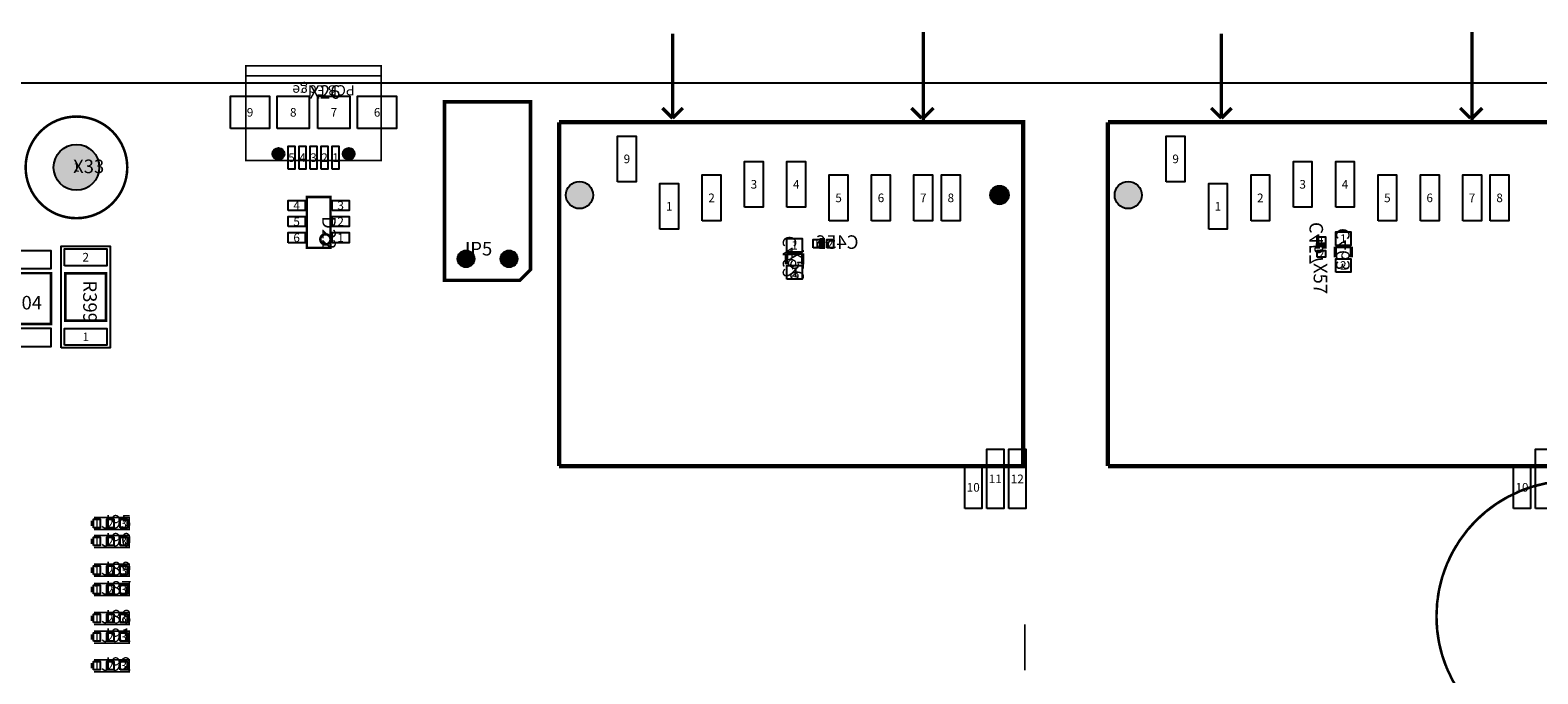
# Model space of a CAD drawing. Extents: x 0 to 220000, y -10695 to 169725.
# Drawn here: x 85667 to 174686, y 125102 to 163100 of the extents above; entities that cross this region are included whole.
import ezdxf
from ezdxf.enums import TextEntityAlignment as Align

# ---------------------------------------------------------------- set-up
doc = ezdxf.new("R2010")
doc.units = 0
doc.header["$MEASUREMENT"] = 0
for name, color, linetype in [('ASSEMBLY_OUTLINES_BTM', 170, 'CONTINUOUS'), ('ASSEMBLY_OUTLINES_TOP', 104, 'CONTINUOUS'), ('ASSEMBLY_REF_DES_BTM', 10, 'CONTINUOUS'), ('ASSEMBLY_REF_DES_TOP', 30, 'CONTINUOUS'), ('BOARD_OUTLINE', 10, 'CONTINUOUS'), ('MOUNTING_HOLES_LAYER_TOP', 104, 'CONTINUOUS'), ('PART_HOLES_LAYER_TOP', 170, 'CONTINUOUS'), ('PART_PADS_SMD_BTM', 50, 'CONTINUOUS'), ('PART_PADS_SMD_TOP', 170, 'CONTINUOUS'), ('PIN_NUMBERS_BTM', 8, 'CONTINUOUS'), ('PIN_NUMBERS_TOP', 8, 'CONTINUOUS')]:
    doc.layers.add(name, color=color, linetype=linetype)
doc.styles.add('ARIAL', font='ARIAL.TTF')
doc.styles.add('COURIER_NEW', font='COUR.TTF')

msp = doc.modelspace()

# ---------------------------------------------------------------- hatches: boundary and pattern name
at = {"layer": 'MOUNTING_HOLES_LAYER_TOP'}
h = msp.add_hatch(color=256, dxfattribs=at)
edge = h.paths.add_edge_path()
edge.add_arc((100325, 155800), 350, 0, 360)
h = msp.add_hatch(color=256, dxfattribs=at)
edge = h.paths.add_edge_path()
edge.add_arc((104475, 155800), 350, 0, 360)
h = msp.add_hatch(color=256, dxfattribs=at)
edge = h.paths.add_edge_path()
edge.add_arc((118100, 153365), 800, 0, 360)
h = msp.add_hatch(color=256, dxfattribs=at)
edge = h.paths.add_edge_path()
edge.add_arc((150500, 153365), 800, 0, 360)
h = msp.add_hatch(color=256, dxfattribs=at)
edge = h.paths.add_edge_path()
edge.add_arc((142900, 153365), 550, 0, 360)
at = {"layer": 'PART_HOLES_LAYER_TOP'}
h = msp.add_hatch(color=256, dxfattribs=at)
edge = h.paths.add_edge_path()
edge.add_arc((88400, 155000), 1350, 0, 360)
h = msp.add_hatch(color=256, dxfattribs=at)
edge = h.paths.add_edge_path()
edge.add_arc((111400, 149600), 500, 0, 360)
h = msp.add_hatch(color=256, dxfattribs=at)
edge = h.paths.add_edge_path()
edge.add_arc((113940, 149600), 500, 0, 360)

# ---------------------------------------------------------------- linework, layer by layer
at = {"layer": 'ASSEMBLY_OUTLINES_BTM'}
for points, const_width in [([(132600, 150300), (132400, 150300), (132400, 150700), (132600, 150700)], 250), ([(161700, 150200), (161700, 150400), (162100, 150400), (162100, 150200)], 250), ([(130323.75, 149282.5), (130323.75, 149917.5)], 200), ([(130323.75, 149917.5), (131276.25, 149917.5)], 200), ([(131276.25, 149917.5), (131276.25, 149282.5)], 200), ([(162723.75, 149682.5), (162723.75, 150317.5)], 200), ([(162723.75, 150317.5), (163676.25, 150317.5)], 200), ([(163676.25, 150317.5), (163676.25, 149682.5)], 200)]:
    msp.add_lwpolyline(points, dxfattribs=dict(at, const_width=const_width))
at = {"layer": 'ASSEMBLY_OUTLINES_BTM', "const_width": 150}
msp.add_lwpolyline([(168700, 128500, -1), (184700, 128500, -1)], format="xyb", close=True, dxfattribs=at)
at = {"layer": 'ASSEMBLY_OUTLINES_TOP'}
for points, const_width in [([(123600, 157900), (123600, 162900)], 200), ([(138400, 157800), (138400, 163000)], 200), ([(156000, 157900), (156000, 162900)], 200), ([(170800, 157800), (170800, 163000)], 200), ([(98408.01, 159700), (98408, 159700)], 100), ([(98708.01, 159700), (98708, 159700)], 100), ([(99008.01, 159700), (99008, 159700)], 100), ([(99308.01, 159700), (99308, 159700)], 100), ([(99608.01, 159700), (99608, 159700)], 100), ([(99908.01, 159700), (99908, 159700)], 100), ([(100208.01, 159700), (100208, 159700)], 100), ([(100508.01, 159700), (100508, 159700)], 100), ([(100808.01, 159700), (100808, 159700)], 100), ([(101108.01, 159700), (101108, 159700)], 100), ([(101408.01, 159700), (101408, 159700)], 100), ([(101708.01, 159700), (101708, 159700)], 100), ([(102008.01, 159700), (102008, 159700)], 100), ([(102308.01, 159700), (102308, 159700)], 100), ([(102608.01, 159700), (102608, 159700)], 100), ([(102908.01, 159700), (102908, 159700)], 100), ([(103208.01, 159700), (103208, 159700)], 100), ([(103508.01, 159700), (103508, 159700)], 100), ([(103808.01, 159700), (103808, 159700)], 100), ([(104108.01, 159700), (104108, 159700)], 100), ([(104408.01, 159700), (104408, 159700)], 100), ([(104708.01, 159700), (104708, 159700)], 100), ([(105008.01, 159700), (105008, 159700)], 100), ([(105308.01, 159700), (105308, 159700)], 100), ([(105608.01, 159700), (105608, 159700)], 100), ([(105908.01, 159700), (105908, 159700)], 100), ([(106208.01, 159700), (106208, 159700)], 100), ([(123600, 157900), (123000, 158500)], 200), ([(123600, 157900), (124200, 158500)], 200), ([(138300, 157900), (137700, 158500)], 200), ([(138400, 157900), (139000, 158500)], 200), ([(156000, 157900), (155400, 158500)], 200), ([(156000, 157900), (156600, 158500)], 200), ([(170700, 157900), (170100, 158500)], 200), ([(170800, 157900), (171400, 158500)], 200), ([(116900, 137365), (116900, 157665)], 250), ([(116900, 137365), (144300, 137365), (144300, 157665), (116900, 157665)], 250), ([(149300, 137365), (149300, 157665)], 250), ([(149300, 137365), (176700, 137365), (176700, 157665), (149300, 157665)], 250), ([(174375.836, 136154.95), (174237.03, 136111.424)], 150), ([(174515.411, 136195.945), (174375.836, 136154.95)], 150), ([(174655.708, 136234.395), (174515.411, 136195.945)], 150), ([(174796.681, 136270.288), (174655.708, 136234.395)], 150), ([(172457.251, 135282.261), (172334.63, 135203.994)], 150), ([(172581.275, 135358.286), (172457.251, 135282.261)], 150), ([(172706.661, 135432.044), (172581.275, 135358.286)], 150), ([(172833.367, 135503.509), (172706.661, 135432.044)], 150), ([(173825.679, 135965.807), (173690.403, 135912.309)], 150), ([(173961.906, 136016.837), (173825.679, 135965.807)], 150), ([(174099.038, 136065.381), (173961.906, 136016.837)], 150), ([(174237.03, 136111.424), (174099.038, 136065.381)], 150), ([(171300.696, 134403.178), (171194.251, 134304.026)], 150), ([(171408.927, 134500.378), (171300.696, 134403.178)], 150), ([(171518.907, 134595.594), (171408.927, 134500.378)], 150), ([(171630.6, 134688.795), (171518.907, 134595.594)], 150), ([(171743.97, 134779.949), (171630.6, 134688.795)], 150), ([(171858.978, 134869.026), (171743.97, 134779.949)], 150), ([(171975.587, 134955.998), (171858.978, 134869.026)], 150), ([(172093.758, 135040.835), (171975.587, 134955.998)], 150), ([(172213.452, 135123.51), (172093.758, 135040.835)], 150), ([(172334.63, 135203.994), (172213.452, 135123.51)], 150), ([(89280, 133820), (89280, 134140)], 100), ([(89440, 134330), (91510, 134330), (91510, 133620), (89440, 133620)], 100), ([(170502.001, 133558.141), (170411.053, 133444.606)], 150), ([(170594.998, 133670.004), (170502.001, 133558.141)], 150), ([(170690.014, 133780.157), (170594.998, 133670.004)], 150), ([(170787.017, 133888.564), (170690.014, 133780.157)], 150), ([(170885.975, 133995.19), (170787.017, 133888.564)], 150), ([(170986.856, 134099.998), (170885.975, 133995.19)], 150), ([(171089.626, 134202.955), (170986.856, 134099.998)], 150), ([(171194.251, 134304.026), (171089.626, 134202.955)], 150), ([(89280, 132760), (89280, 133080)], 100), ([(89440, 133270), (91510, 133270), (91510, 132560), (89440, 132560)], 100), ([(169869.497, 132664.64), (169794.9, 132539.752)], 150), ([(169396.077, 131763.847), (169337.937, 131630.5)], 150), ([(169456.631, 131896.116), (169396.077, 131763.847)], 150), ([(169519.58, 132027.261), (169456.631, 131896.116)], 150), ([(169584.904, 132157.24), (169519.58, 132027.261)], 150), ([(169652.58, 132286.01), (169584.904, 132157.24)], 150), ([(169722.587, 132413.528), (169652.58, 132286.01)], 150), ([(169794.9, 132539.752), (169722.587, 132413.528)], 150), ([(89280, 131060), (89280, 131380)], 100), ([(89440, 131570), (91510, 131570), (91510, 130860), (89440, 130860)], 100), ([(169040.837, 130810.244), (169000.096, 130670.595)], 150), ([(169084.111, 130949.129), (169040.837, 130810.244)], 150), ([(169129.903, 131087.205), (169084.111, 130949.129)], 150), ([(169178.198, 131224.425), (169129.903, 131087.205)], 150), ([(169228.98, 131360.744), (169178.198, 131224.425)], 150), ([(169282.232, 131496.117), (169228.98, 131360.744)], 150), ([(169337.937, 131630.5), (169282.232, 131496.117)], 150), ([(89280, 129920), (89280, 130240)], 100), ([(89440, 130430), (91510, 130430), (91510, 129720), (89440, 129720)], 100), ([(168834.82, 129962.515), (168809.528, 129819.259)], 150), ([(168862.714, 130105.286), (168834.82, 129962.515)], 150), ([(168893.199, 130247.527), (168862.714, 130105.286)], 150), ([(168926.265, 130389.19), (168893.199, 130247.527)], 150), ([(168961.901, 130530.228), (168926.265, 130389.19)], 150), ([(169000.096, 130670.595), (168961.901, 130530.228)], 150), ([(168809.528, 129819.259), (168786.845, 129675.568)], 150), ([(89280, 128220), (89280, 128540)], 100), ([(89440, 128730), (91510, 128730), (91510, 128020), (89440, 128020)], 100), ([(168700.444, 128584.266), (168700.235, 128438.796)], 150), ([(168700.235, 128438.796), (168702.67, 128293.346)], 150), ([(168703.299, 128729.709), (168700.444, 128584.266)], 150), ([(168702.67, 128293.346), (168707.75, 128147.964)], 150), ([(168707.75, 128147.964), (168715.472, 128002.698)], 150), ([(89280, 127120), (89280, 127440)], 100), ([(89440, 127630), (91510, 127630), (91510, 126920), (89440, 126920)], 100), ([(144400, 125301), (144400, 128016.04)], 100), ([(144400, 125301), (144400, 128016.04)], 100), ([(168715.472, 128002.698), (168725.835, 127857.597)], 150), ([(168725.835, 127857.597), (168738.834, 127712.708)], 150), ([(168738.834, 127712.708), (168754.466, 127568.08)], 150), ([(168754.466, 127568.08), (168772.724, 127423.759)], 150), ([(168772.724, 127423.759), (168793.604, 127279.795)], 150), ([(168793.604, 127279.795), (168817.099, 127136.234)], 150), ([(168817.099, 127136.234), (168843.199, 126993.124)], 150), ([(168843.199, 126993.124), (168871.898, 126850.512)], 150), ([(168871.898, 126850.512), (168903.185, 126708.446)], 150), ([(168903.185, 126708.446), (168937.05, 126566.972)], 150), ([(168937.05, 126566.972), (168973.482, 126426.137)], 150), ([(168973.482, 126426.137), (169012.468, 126285.988)], 150), ([(89280, 125420), (89280, 125740)], 100), ([(89440, 125930), (91510, 125930), (91510, 125220), (89440, 125220)], 100), ([(169012.468, 126285.988), (169053.997, 126146.571)], 150), ([(169053.997, 126146.571), (169098.053, 126007.932)], 150), ([(169098.053, 126007.932), (169144.624, 125870.118)], 150), ([(169144.624, 125870.118), (169193.692, 125733.172)], 150), ([(169193.692, 125733.172), (169245.243, 125597.142)], 150)]:
    msp.add_lwpolyline(points, dxfattribs=dict(at, const_width=const_width))
for points, const_width in [([(98400, 160400), (98400, 161000), (106400, 161000), (106400, 160400)], 100), ([(98400, 155400), (98400, 160400), (106400, 160400), (106400, 155400)], 100), ([(110130, 148330), (114575, 148330), (115210, 148965), (115210, 158870), (110130, 158870)], 200), ([(102000, 150250), (102000, 153250), (103400, 153250), (103400, 150250)], 150), ([(83396.091, 145752.349), (83396.091, 148752.349), (86896.091, 148752.349), (86896.091, 145752.349)], 150), ([(87747.651, 145946.091), (87747.651, 148746.091), (90147.651, 148746.091), (90147.651, 145946.091)], 150)]:
    msp.add_lwpolyline(points, close=True, dxfattribs=dict(at, const_width=const_width))
for points in [[(83400, 55000), (83400, 160000), (205400, 160000), (205400, 55000)], [(87497.651, 144346.091), (87497.651, 150346.091), (90397.651, 150346.091), (90397.651, 144346.091)]]:
    msp.add_lwpolyline(points, close=True, dxfattribs=at)
at = {"layer": 'ASSEMBLY_OUTLINES_TOP', "const_width": 150}
for points in [[(85400, 155000, -1), (91400, 155000, -1)], [(102800, 150750, -1), (103400, 150750, -1)]]:
    msp.add_lwpolyline(points, format="xyb", close=True, dxfattribs=at)
at = {"layer": 'BOARD_OUTLINE'}
msp.add_lwpolyline([(0, 0), (0, 160000), (220000, 160000), (220000, 0)], close=True, dxfattribs=at)
at = {"layer": 'MOUNTING_HOLES_LAYER_TOP'}
for centre, radius in [((100325, 155800), 350), ((104475, 155800), 350), ((118100, 153365), 800), ((150500, 153365), 800), ((142900, 153365), 550)]:
    msp.add_circle(centre, radius, dxfattribs=at)
at = {"layer": 'PART_HOLES_LAYER_TOP'}
for centre, radius in [((88400, 155000), 1350), ((111400, 149600), 500), ((113940, 149600), 500)]:
    msp.add_circle(centre, radius, dxfattribs=at)
at = {"layer": 'PART_PADS_SMD_BTM'}
for points in [[(130350, 149993.75), (130350, 150793.75), (131250, 150793.75), (131250, 149993.75)], [(131900, 150250), (131900, 150750), (132300, 150750), (132300, 150250)], [(132700, 150250), (132700, 150750), (133100, 150750), (133100, 150250)], [(161650, 150500), (161650, 150900), (162150, 150900), (162150, 150500)], [(162750, 150393.75), (162750, 151193.75), (163650, 151193.75), (163650, 150393.75)], [(161650, 149700), (161650, 150100), (162150, 150100), (162150, 149700)], [(162750, 148806.25), (162750, 149606.25), (163650, 149606.25), (163650, 148806.25)], [(130350, 148406.25), (130350, 149206.25), (131250, 149206.25), (131250, 148406.25)]]:
    msp.add_lwpolyline(points, close=True, dxfattribs=at)
at = {"layer": 'PART_PADS_SMD_TOP'}
for points in [[(97500, 157300), (97500, 159200), (99800, 159200), (99800, 157300)], [(100250, 157300), (100250, 159200), (102150, 159200), (102150, 157300)], [(102650, 157300), (102650, 159200), (104550, 159200), (104550, 157300)], [(105000, 157300), (105000, 159200), (107300, 159200), (107300, 157300)], [(120350, 154150), (120350, 156850), (121450, 156850), (121450, 154150)], [(152750, 154150), (152750, 156850), (153850, 156850), (153850, 154150)], [(100900, 154900), (100900, 156250), (101300, 156250), (101300, 154900)], [(101550, 154900), (101550, 156250), (101950, 156250), (101950, 154900)], [(102200, 154900), (102200, 156250), (102600, 156250), (102600, 154900)], [(102850, 154900), (102850, 156250), (103250, 156250), (103250, 154900)], [(103500, 154900), (103500, 156250), (103900, 156250), (103900, 154900)], [(127850, 152650), (127850, 155350), (128950, 155350), (128950, 152650)], [(130350, 152650), (130350, 155350), (131450, 155350), (131450, 152650)], [(160250, 152650), (160250, 155350), (161350, 155350), (161350, 152650)], [(162750, 152650), (162750, 155350), (163850, 155350), (163850, 152650)], [(122850, 151350), (122850, 154050), (123950, 154050), (123950, 151350)], [(125350, 151850), (125350, 154550), (126450, 154550), (126450, 151850)], [(132850, 151850), (132850, 154550), (133950, 154550), (133950, 151850)], [(135350, 151850), (135350, 154550), (136450, 154550), (136450, 151850)], [(137850, 151850), (137850, 154550), (138950, 154550), (138950, 151850)], [(139475, 151850), (139475, 154550), (140575, 154550), (140575, 151850)], [(155250, 151350), (155250, 154050), (156350, 154050), (156350, 151350)], [(157750, 151850), (157750, 154550), (158850, 154550), (158850, 151850)], [(165250, 151850), (165250, 154550), (166350, 154550), (166350, 151850)], [(167750, 151850), (167750, 154550), (168850, 154550), (168850, 151850)], [(170250, 151850), (170250, 154550), (171350, 154550), (171350, 151850)], [(171875, 151850), (171875, 154550), (172975, 154550), (172975, 151850)], [(100900, 152450), (100900, 153050), (101900, 153050), (101900, 152450)], [(103500, 152450), (103500, 153050), (104500, 153050), (104500, 152450)], [(100900, 151500), (100900, 152100), (101900, 152100), (101900, 151500)], [(103500, 151500), (103500, 152100), (104500, 152100), (104500, 151500)], [(100900, 150550), (100900, 151150), (101900, 151150), (101900, 150550)], [(103500, 150550), (103500, 151150), (104500, 151150), (104500, 150550)], [(83396.091, 149002.349), (83396.091, 150102.349), (86896.091, 150102.349), (86896.091, 149002.349)], [(87697.651, 149196.091), (87697.651, 150196.091), (90197.651, 150196.091), (90197.651, 149196.091)], [(83396.091, 144402.349), (83396.091, 145502.349), (86896.091, 145502.349), (86896.091, 144402.349)], [(87697.651, 144496.091), (87697.651, 145496.091), (90197.651, 145496.091), (90197.651, 144496.091)], [(142150, 134865), (142150, 138365), (143150, 138365), (143150, 134865)], [(143450, 134860), (143450, 138360), (144450, 138360), (144450, 134860)], [(174550, 134865), (174550, 138365), (175550, 138365), (175550, 134865)], [(140850, 134860), (140850, 137360), (141850, 137360), (141850, 134860)], [(173250, 134860), (173250, 137360), (174250, 137360), (174250, 134860)], [(89400, 133730), (89400, 134230), (89800, 134230), (89800, 133730)], [(90200, 133730), (90200, 134230), (90600, 134230), (90600, 133730)], [(90987.5, 133730), (90987.5, 134230), (91387.5, 134230), (91387.5, 133730)], [(89400, 132670), (89400, 133170), (89800, 133170), (89800, 132670)], [(90200, 132670), (90200, 133170), (90600, 133170), (90600, 132670)], [(90987.5, 132670), (90987.5, 133170), (91387.5, 133170), (91387.5, 132670)], [(89400, 130970), (89400, 131470), (89800, 131470), (89800, 130970)], [(90200, 130970), (90200, 131470), (90600, 131470), (90600, 130970)], [(90987.5, 130970), (90987.5, 131470), (91387.5, 131470), (91387.5, 130970)], [(89400, 129830), (89400, 130330), (89800, 130330), (89800, 129830)], [(90200, 129830), (90200, 130330), (90600, 130330), (90600, 129830)], [(90987.5, 129830), (90987.5, 130330), (91387.5, 130330), (91387.5, 129830)], [(89400, 128130), (89400, 128630), (89800, 128630), (89800, 128130)], [(90200, 128130), (90200, 128630), (90600, 128630), (90600, 128130)], [(90987.5, 128130), (90987.5, 128630), (91387.5, 128630), (91387.5, 128130)], [(89400, 127030), (89400, 127530), (89800, 127530), (89800, 127030)], [(90200, 127030), (90200, 127530), (90600, 127530), (90600, 127030)], [(90987.5, 127030), (90987.5, 127530), (91387.5, 127530), (91387.5, 127030)], [(89400, 125330), (89400, 125830), (89800, 125830), (89800, 125330)], [(90200, 125330), (90200, 125830), (90600, 125830), (90600, 125330)], [(90987.5, 125330), (90987.5, 125830), (91387.5, 125830), (91387.5, 125330)]]:
    msp.add_lwpolyline(points, close=True, dxfattribs=at)

# ---------------------------------------------------------------- texts
at = {"layer": 'ASSEMBLY_OUTLINES_TOP', "style": 'ARIAL'}
msp.add_text('PCB Edge', height=600, rotation=180, dxfattribs=at).set_placement((104825, 159250), align=Align.TOP_LEFT)
at = {"layer": 'ASSEMBLY_REF_DES_BTM', "style": 'ARIAL', "text_generation_flag": 2}
for s, p in [('C457', (162251.525, 151774.375)), ('C463', (163820, 151420)), ('C462', (131150, 150970))]:
    msp.add_text(s, height=800, rotation=90, dxfattribs=at).set_placement(p, align=Align.BOTTOM_LEFT)
msp.add_text('C456', height=800, dxfattribs=at).set_placement((134580, 149940), align=Align.BOTTOM_LEFT)
at = {"layer": 'ASSEMBLY_REF_DES_TOP', "style": 'ARIAL'}
for s, p in [('X26', (102150, 158800)), ('J95', (89850, 133430)), ('J90', (89850, 132370)), ('J89', (89850, 130670)), ('J87', (89850, 129530)), ('J88', (89850, 127830)), ('J91', (89850, 126730)), ('J92', (89850, 125030))]:
    msp.add_text(s, height=800, dxfattribs=at).set_placement(p, align=Align.BOTTOM_LEFT)
for s, p in [('X33', (90040, 154410)), ('JP5', (112950, 149550))]:
    msp.add_text(s, height=800, dxfattribs=at).set_placement(p, align=Align.BOTTOM_RIGHT)
msp.add_text('D22', height=800, rotation=270, dxfattribs=at).set_placement((102660, 152120), align=Align.BOTTOM_LEFT)
for s, p in [('X56', (130300, 148320)), ('X57', (161200, 147520))]:
    msp.add_text(s, height=800, rotation=270, dxfattribs=at).set_placement(p, align=Align.BOTTOM_RIGHT)
msp.add_text('R399', height=800, rotation=270, dxfattribs=at).set_placement((89597.651, 148326.091), align=Align.TOP_LEFT)
msp.add_text('C504', height=800, dxfattribs=at).set_placement((83856.091, 147412.349), align=Align.TOP_LEFT)
at = {"layer": 'PIN_NUMBERS_BTM', "style": 'COURIER_NEW'}
for s, p in [('9', (98650, 158250)), ('8', (101200, 158250)), ('7', (103600, 158250)), ('6', (106150, 158250)), ('5', (101100, 155575)), ('4', (101750, 155575)), ('3', (102400, 155575)), ('2', (103050, 155575)), ('1', (103700, 155575)), ('1', (88400, 155000)), ('9', (120900, 155500)), ('9', (153300, 155500)), ('3', (128400, 154000)), ('4', (130900, 154000)), ('3', (160800, 154000)), ('4', (163300, 154000)), ('2', (125900, 153200)), ('5', (133400, 153200)), ('6', (135900, 153200)), ('7', (138400, 153200)), ('8', (140025, 153200)), ('2', (158300, 153200)), ('5', (165800, 153200)), ('6', (168300, 153200)), ('7', (170800, 153200)), ('8', (172425, 153200)), ('4', (101400, 152750)), ('3', (104000, 152750)), ('1', (123400, 152700)), ('1', (155800, 152700)), ('5', (101400, 151800)), ('2', (104000, 151800)), ('6', (101400, 150850)), ('1', (104000, 150850)), ('1', (130800, 150393.75)), ('1', (132100, 150500)), ('2', (132900, 150500)), ('1', (161900, 150700)), ('1', (163200, 150793.75)), ('2', (88947.651, 149696.091)), ('2', (111400, 149600)), ('1', (113940, 149600)), ('2', (161900, 149900)), ('2', (130800, 148806.25)), ('2', (163200, 149206.25)), ('1', (88947.651, 144996.091)), ('10', (141350, 136110)), ('11', (142650, 136615)), ('12', (143950, 136610)), ('10', (173750, 136110)), ('1', (89600, 133980)), ('2', (90400, 133980)), ('3', (91187.5, 133980)), ('1', (89600, 132920)), ('2', (90400, 132920)), ('3', (91187.5, 132920)), ('1', (89600, 131220)), ('2', (90400, 131220)), ('3', (91187.5, 131220)), ('1', (89600, 130080)), ('2', (90400, 130080)), ('3', (91187.5, 130080)), ('1', (89600, 128380)), ('2', (90400, 128380)), ('3', (91187.5, 128380)), ('1', (89600, 127280)), ('2', (90400, 127280)), ('3', (91187.5, 127280)), ('1', (89600, 125580)), ('2', (90400, 125580)), ('3', (91187.5, 125580))]:
    msp.add_text(s, height=508, dxfattribs=at).set_placement(p, align=Align.MIDDLE_CENTER)
at = {"layer": 'PIN_NUMBERS_TOP', "style": 'COURIER_NEW'}
for s, p in [('9', (98650, 158250)), ('8', (101200, 158250)), ('7', (103600, 158250)), ('6', (106150, 158250)), ('5', (101100, 155575)), ('4', (101750, 155575)), ('3', (102400, 155575)), ('2', (103050, 155575)), ('1', (103700, 155575)), ('1', (88400, 155000)), ('9', (120900, 155500)), ('9', (153300, 155500)), ('3', (128400, 154000)), ('4', (130900, 154000)), ('3', (160800, 154000)), ('4', (163300, 154000)), ('2', (125900, 153200)), ('5', (133400, 153200)), ('6', (135900, 153200)), ('7', (138400, 153200)), ('8', (140025, 153200)), ('2', (158300, 153200)), ('5', (165800, 153200)), ('6', (168300, 153200)), ('7', (170800, 153200)), ('8', (172425, 153200)), ('4', (101400, 152750)), ('3', (104000, 152750)), ('1', (123400, 152700)), ('1', (155800, 152700)), ('5', (101400, 151800)), ('2', (104000, 151800)), ('6', (101400, 150850)), ('1', (104000, 150850)), ('1', (130800, 150393.75)), ('1', (132100, 150500)), ('2', (132900, 150500)), ('1', (161900, 150700)), ('1', (163200, 150793.75)), ('2', (88947.651, 149696.091)), ('2', (111400, 149600)), ('1', (113940, 149600)), ('2', (161900, 149900)), ('2', (130800, 148806.25)), ('2', (163200, 149206.25)), ('1', (88947.651, 144996.091)), ('10', (141350, 136110)), ('11', (142650, 136615)), ('12', (143950, 136610)), ('10', (173750, 136110)), ('1', (89600, 133980)), ('2', (90400, 133980)), ('3', (91187.5, 133980)), ('1', (89600, 132920)), ('2', (90400, 132920)), ('3', (91187.5, 132920)), ('1', (89600, 131220)), ('2', (90400, 131220)), ('3', (91187.5, 131220)), ('1', (89600, 130080)), ('2', (90400, 130080)), ('3', (91187.5, 130080)), ('1', (89600, 128380)), ('2', (90400, 128380)), ('3', (91187.5, 128380)), ('1', (89600, 127280)), ('2', (90400, 127280)), ('3', (91187.5, 127280)), ('1', (89600, 125580)), ('2', (90400, 125580)), ('3', (91187.5, 125580))]:
    msp.add_text(s, height=508, dxfattribs=at).set_placement(p, align=Align.MIDDLE_CENTER)

doc.saveas('drawing.dxf')
